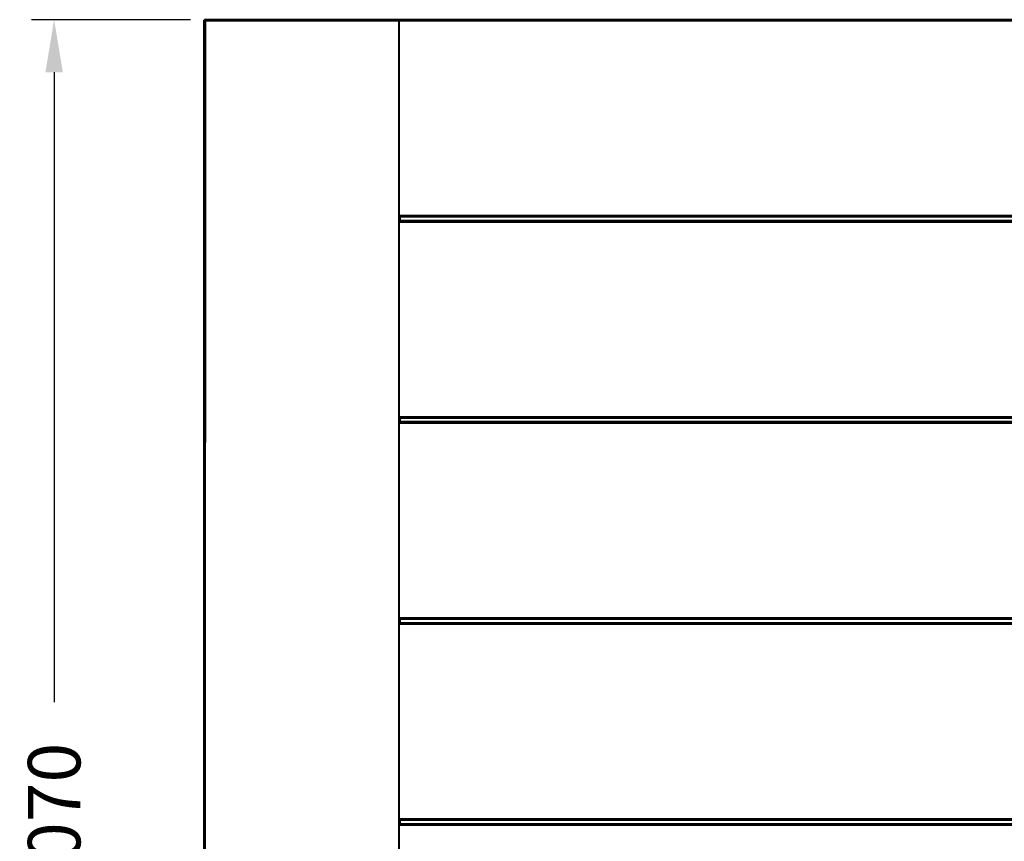
# Model space of a CAD drawing. Units: millimetres. Extents: x 221 to 1534, y 316 to 2207.
# Drawn here: x 221 to 877, y 1659 to 2207 of the extents above; entities that cross this region are included whole.
import ezdxf

# ---------------------------------------------------------------- set-up
doc = ezdxf.new("R2010")
doc.units = ezdxf.units.MM
doc.styles.add('BLAIR ITC', font='txt', dxfattribs={"height": 35})
doc.dimstyles.new('BLAIR ITC', dxfattribs={"dimtxt": 35, "dimasz": 35, "dimexe": 15, "dimexo": 10, "dimgap": 10, "dimtad": 0, "dimdec": 0, "dimdsep": 46, "dimtxsty": 'BLAIR ITC', "dimcen": 0.09, "dimclrd": 8, "dimclre": 8, "dimclrt": 256, "dimadec": 0, "dimazin": 0, "dimtfac": 1, "dimtdec": 0, "dimtmove": 0, "dimatfit": 3, "dimfxl": 1, "dimtfill": 1, "dimtolj": 1, "dimtzin": 0, "dimarcsym": 0})

# ---------------------------------------------------------------- blocks, each defined once
blk = doc.blocks.new('*D11')
at = {"color": 8, "lineweight": -2, "transparency": 16777216}
for p, q in [((334.58, 2206.56), (228.63, 2206.56)), ((243.63, 2171.56), (243.63, 1751.74)), ((243.63, 1171.82), (243.63, 1591.64)), ((334.13, 1136.82), (228.63, 1136.82))]:
    blk.add_line(p, q, dxfattribs=at)
at = {"color": 8, "transparency": 16777216}
for points in [[(237.8, 2171.56), (249.47, 2171.56), (243.63, 2206.56)], [(237.8, 1171.82), (249.47, 1171.82), (243.63, 1136.82)]]:
    blk.add_solid(points, dxfattribs=at)
at = {"layer": 'Defpoints', "color": 0, "transparency": 16777216}
for p in [(344.58, 2206.56), (243.63, 1136.82), (344.13, 1136.82)]:
    blk.add_point(p, dxfattribs=at)
at = {"lineweight": 40, "transparency": 16777216, "insert": (243.63, 1671.69), "char_height": 35, "attachment_point": 5, "rotation": 90, "style": 'BLAIR ITC', "bg_fill": 3, "box_fill_scale": 1.1, "bg_fill_color": 256, "bg_fill_true_color": 13158600, "bg_fill_transparency": 0}
blk.add_mtext('\\A1;1070', dxfattribs=at)

msp = doc.modelspace()

# ---------------------------------------------------------------- linework, layer by layer
at = {"lineweight": 40}
for p, q in [((343.63, 2205.92), (343.65, 2206.04)), ((343.63, 1137.32), (343.63, 2205.92)), ((343.63, 2205.92), (1412.61, 2205.92)), ((343.63, 2205.92), (343.65, 1268.51)), ((343.67, 2206.09), (343.65, 2206.04)), ((343.67, 2206.09), (343.65, 2206.04)), ((343.65, 2206.04), (343.69, 2206.07)), ((343.66, 2205.92), (343.65, 2206.04)), ((343.66, 2205.92), (343.65, 1268.51)), ((343.66, 2205.92), (343.69, 2206.07)), ((343.66, 1268.51), (343.67, 2205.92)), ((343.66, 2205.92), (343.66, 1268.51)), ((343.67, 2206.09), (343.7, 2206.16)), ((343.67, 2206.09), (343.69, 2206.07)), ((343.67, 2206.09), (343.67, 2206.09)), ((343.67, 2205.92), (343.69, 2206.07)), ((343.7, 1268.51), (343.67, 2205.92)), ((343.69, 2206.07), (343.74, 2206.2)), ((343.7, 2206.16), (343.69, 2206.07)), ((343.69, 2206.07), (343.78, 2206.08)), ((343.73, 2205.92), (343.69, 2206.07)), ((343.76, 2206.24), (343.7, 2206.16)), ((343.76, 2206.24), (343.7, 2206.16)), ((343.7, 2206.16), (343.74, 2206.2)), ((343.73, 2205.92), (343.7, 1268.51)), ((343.73, 2205.92), (343.78, 2206.08)), ((343.73, 1268.51), (343.76, 2205.92)), ((343.73, 1268.51), (343.73, 2205.92)), ((343.74, 2206.2), (343.83, 2206.3)), ((343.76, 2206.24), (343.74, 2206.2)), ((343.74, 2206.2), (343.84, 2206.23)), ((343.78, 2206.08), (343.74, 2206.2)), ((343.76, 2206.24), (343.83, 2206.3)), ((343.76, 2206.24), (343.81, 2206.29)), ((343.76, 2206.24), (343.76, 2206.24)), ((343.76, 2205.92), (343.78, 2206.08)), ((343.78, 1268.51), (343.76, 2205.92)), ((343.78, 2206.08), (343.84, 2206.23)), ((343.78, 2206.08), (343.91, 2206.08)), ((343.83, 2205.92), (343.78, 2206.08)), ((343.83, 2205.92), (343.78, 1268.51)), ((343.81, 2206.29), (343.86, 2206.33)), ((343.81, 2206.29), (343.83, 2206.3)), ((343.83, 2206.3), (343.93, 2206.34)), ((343.86, 2206.33), (343.83, 2206.3)), ((343.83, 2206.3), (343.84, 2206.23)), ((343.83, 2205.92), (343.91, 2206.08)), ((343.83, 1268.51), (343.89, 2205.92)), ((343.83, 2205.92), (343.83, 1268.51)), ((343.83, 1268.51), (343.83, 2205.92)), ((343.93, 2206.34), (343.84, 2206.23)), ((343.84, 2206.23), (343.97, 2206.22)), ((343.91, 2206.08), (343.84, 2206.23)), ((343.89, 2206.35), (343.86, 2206.33)), ((343.89, 2206.35), (343.86, 2206.33)), ((343.86, 2206.33), (343.93, 2206.34)), ((343.89, 2206.35), (343.98, 2206.4)), ((343.89, 2206.35), (343.93, 2206.34)), ((343.89, 2206.35), (343.89, 2206.35)), ((343.89, 2205.92), (343.91, 2206.08)), ((343.95, 1268.51), (343.89, 2205.92)), ((343.91, 2206.08), (343.97, 2206.22)), ((343.91, 2206.08), (344.07, 2206.06)), ((343.95, 2205.92), (343.91, 2206.08)), ((343.93, 2206.34), (344.05, 2206.41)), ((343.98, 2206.4), (343.93, 2206.34)), ((343.93, 2206.34), (344.07, 2206.34)), ((343.93, 2206.34), (343.97, 2206.22)), ((343.95, 2205.92), (344.07, 2206.06)), ((343.95, 2205.92), (343.97, 1268.51)), ((343.95, 1268.51), (343.95, 2205.92)), ((344.07, 2206.34), (343.97, 2206.22)), ((344.13, 2206.19), (343.97, 2206.22)), ((344.07, 2206.06), (343.97, 2206.22)), ((343.97, 1268.51), (344.05, 2205.92)), ((344.05, 2206.42), (343.98, 2206.4)), ((344.05, 2206.42), (343.98, 2206.4)), ((343.98, 2206.4), (344.05, 2206.41)), ((344.12, 2206.43), (344.05, 2206.41)), ((344.05, 2206.42), (344.12, 2206.43)), ((344.05, 2206.42), (344.05, 2206.41)), ((344.05, 2206.42), (344.05, 2206.42)), ((344.05, 2206.41), (344.18, 2206.41)), ((344.05, 2206.41), (344.07, 2206.34)), ((344.05, 2205.92), (344.07, 2206.06)), ((344.09, 1268.51), (344.05, 2205.92)), ((344.18, 2206.41), (344.07, 2206.34)), ((344.23, 2206.4), (344.07, 2206.34)), ((344.23, 2206.34), (344.07, 2206.34)), ((344.21, 2206.3), (344.07, 2206.34)), ((344.13, 2206.19), (344.07, 2206.34)), ((344.07, 2206.06), (344.13, 2206.19)), ((344.23, 2206.16), (344.07, 2206.06)), ((344.23, 2206.08), (344.07, 2206.06)), ((344.23, 2206.04), (344.07, 2206.06)), ((344.09, 2205.92), (344.07, 2206.06)), ((344.09, 2205.92), (344.23, 2206.04)), ((344.09, 2205.92), (344.1, 1268.51)), ((344.09, 1268.51), (344.09, 2205.92)), ((344.23, 2205.92), (344.1, 1268.51)), ((344.23, 2206.44), (344.12, 2206.43)), ((344.12, 2206.43), (344.18, 2206.41)), ((344.12, 2206.43), (344.23, 2206.43)), ((344.13, 2206.19), (344.21, 2206.3)), ((344.23, 2206.22), (344.13, 2206.19)), ((344.23, 2206.16), (344.13, 2206.19)), ((344.23, 2206.43), (344.18, 2206.41)), ((344.23, 2206.42), (344.18, 2206.41)), ((344.23, 2206.4), (344.18, 2206.41)), ((344.2, 2206.44), (344.25, 2206.47)), ((344.22, 2206.46), (344.2, 2206.44)), ((344.21, 2206.44), (344.25, 2206.47)), ((344.23, 2206.34), (344.21, 2206.3)), ((344.23, 2206.31), (344.21, 2206.3)), ((344.23, 2206.29), (344.21, 2206.3)), ((344.23, 2206.22), (344.21, 2206.3)), ((344.25, 2206.47), (344.22, 2206.44)), ((344.22, 2206.46), (344.25, 2206.47)), ((344.23, 1268.23), (344.23, 2206.44)), ((473.33, 2206.44), (344.23, 2206.43)), ((344.23, 2206.44), (473.33, 2206.44)), ((473.34, 2206.42), (344.23, 2206.43)), ((473.35, 2206.42), (344.23, 2206.4)), ((473.35, 2206.42), (344.23, 2206.42)), ((344.23, 2206.42), (473.34, 2206.42)), ((344.23, 2206.4), (473.39, 2206.34)), ((473.39, 2206.34), (344.23, 2206.29)), ((473.39, 2206.34), (344.23, 2206.31)), ((344.23, 2206.34), (473.39, 2206.34)), ((344.23, 2206.34), (473.39, 2206.34)), ((344.23, 2206.29), (473.44, 2206.22)), ((473.44, 2206.22), (344.23, 2206.16)), ((344.23, 2206.22), (473.44, 2206.22)), ((344.23, 2206.22), (473.44, 2206.22)), ((473.51, 2206.08), (344.23, 2206.16)), ((344.23, 2206.08), (473.51, 2206.07)), ((344.23, 2206.08), (473.51, 2206.08)), ((344.23, 2206.04), (473.51, 2206.07)), ((473.57, 2205.92), (344.23, 2206.04)), ((344.25, 2206.48), (344.41, 2206.54)), ((344.25, 2206.48), (344.34, 2206.52)), ((344.25, 2206.48), (344.34, 2206.52)), ((344.25, 2206.48), (344.27, 2206.46)), ((344.25, 2206.48), (344.25, 2206.47)), ((344.25, 2206.48), (344.25, 2206.47)), ((344.25, 2206.48), (344.25, 2206.48)), ((344.25, 2206.47), (344.27, 2206.46)), ((344.25, 2206.44), (344.27, 2206.46)), ((344.27, 2206.46), (344.26, 2206.44)), ((344.41, 2206.54), (344.27, 2206.46)), ((344.43, 2206.52), (344.27, 2206.46)), ((344.27, 2206.46), (344.28, 2206.44)), ((344.34, 2206.52), (344.41, 2206.54)), ((344.43, 2206.52), (344.36, 2206.44)), ((344.58, 2206.56), (344.41, 2206.54)), ((344.41, 2206.54), (344.48, 2206.55)), ((344.58, 2206.55), (344.41, 2206.54)), ((344.41, 2206.54), (344.48, 2206.55)), ((344.41, 2206.54), (344.43, 2206.52)), ((344.41, 2206.54), (344.41, 2206.54)), ((344.41, 2206.54), (344.43, 2206.52)), ((344.41, 2206.54), (344.41, 2206.54)), ((344.41, 2206.54), (344.41, 2206.54)), ((344.48, 2206.48), (344.41, 2206.44)), ((344.58, 2206.55), (344.43, 2206.52)), ((344.58, 2206.52), (344.43, 2206.52)), ((344.48, 2206.48), (344.43, 2206.52)), ((344.47, 2206.44), (344.48, 2206.48)), ((344.58, 2206.56), (344.48, 2206.55)), ((344.58, 2206.56), (344.48, 2206.55)), ((344.58, 2206.52), (344.48, 2206.48)), ((344.58, 2206.5), (344.48, 2206.48)), ((344.54, 2206.44), (344.48, 2206.48)), ((344.52, 2206.44), (344.48, 2206.48)), ((344.58, 2206.44), (344.58, 2206.56)), ((344.58, 2206.56), (344.58, 2206.56)), ((472.98, 2206.56), (344.58, 2206.56)), ((472.98, 2206.56), (344.58, 2206.55)), ((344.58, 2206.56), (472.98, 2206.56)), ((472.98, 2206.55), (344.58, 2206.55)), ((344.58, 2206.52), (472.98, 2206.55)), ((344.58, 2206.52), (472.98, 2206.52)), ((472.98, 2206.52), (344.58, 2206.52)), ((472.98, 2206.52), (344.58, 2206.5)), ((462.87, 2206.44), (344.58, 2206.5)), ((472.98, 2206.56), (473.08, 2206.55)), ((472.98, 2206.44), (472.98, 2206.56)), ((472.98, 2206.56), (473.08, 2206.55)), ((472.98, 2206.56), (472.98, 2206.56)), ((472.98, 2206.55), (473.08, 2206.55)), ((472.98, 2206.55), (473.02, 2206.53)), ((472.98, 2206.52), (473.02, 2206.53)), ((472.98, 2206.52), (473.02, 2206.53)), ((472.98, 2206.52), (473.14, 2206.47)), ((473.01, 2206.44), (473.14, 2206.47)), ((473.08, 2206.55), (473.02, 2206.53)), ((473.02, 2206.53), (473.15, 2206.54)), ((473.14, 2206.47), (473.02, 2206.53)), ((473.06, 2206.44), (473.14, 2206.47)), ((473.15, 2206.54), (473.08, 2206.55)), ((473.08, 2206.55), (473.15, 2206.54)), ((473.15, 2206.54), (473.08, 2206.55)), ((473.13, 2206.44), (473.14, 2206.47)), ((473.14, 2206.47), (473.15, 2206.54)), ((473.14, 2206.47), (473.27, 2206.47)), ((473.14, 2206.47), (473.16, 2206.44)), ((473.15, 2206.54), (473.15, 2206.54)), ((473.15, 2206.54), (473.15, 2206.54)), ((473.15, 2206.54), (473.22, 2206.52)), ((473.22, 2206.52), (473.15, 2206.54)), ((473.15, 2206.54), (473.27, 2206.47)), ((473.22, 2206.52), (473.15, 2206.54)), ((473.15, 2206.54), (473.15, 2206.54)), ((473.15, 2206.54), (473.15, 2206.54)), ((473.22, 2206.52), (473.27, 2206.47)), ((473.31, 2206.48), (473.22, 2206.52)), ((473.31, 2206.48), (473.22, 2206.52)), ((473.27, 2206.47), (473.26, 2206.44)), ((473.31, 2206.48), (473.27, 2206.47)), ((473.34, 2206.46), (473.27, 2206.47)), ((473.33, 2206.45), (473.27, 2206.47)), ((473.27, 2206.47), (473.29, 2206.44)), ((473.31, 2206.48), (473.31, 2206.47)), ((473.31, 2206.48), (473.34, 2206.46)), ((473.31, 2206.48), (473.31, 2206.47)), ((473.31, 2206.48), (473.31, 2206.48)), ((473.34, 2206.46), (473.31, 2206.47)), ((473.39, 2206.48), (473.33, 2206.44)), ((473.34, 2206.43), (473.41, 2206.46)), ((473.41, 2206.46), (473.34, 2206.42)), ((473.34, 2206.46), (473.35, 2206.45)), ((473.34, 2206.46), (473.35, 2206.45)), ((473.47, 2206.4), (473.36, 2206.38)), ((473.47, 2206.4), (473.38, 2206.34)), ((473.57, 2206.51), (473.39, 2206.48)), ((473.39, 2206.48), (473.57, 2206.5)), ((473.39, 2206.48), (473.41, 2206.46)), ((473.39, 2206.48), (473.41, 2206.46)), ((473.39, 2206.48), (473.39, 2206.48)), ((473.54, 2206.32), (473.4, 2206.31)), ((473.57, 2206.5), (473.41, 2206.46)), ((473.57, 2206.49), (473.41, 2206.46)), ((473.57, 2206.44), (473.41, 2206.46)), ((473.47, 2206.4), (473.41, 2206.46)), ((473.54, 2206.32), (473.43, 2206.23)), ((473.57, 2206.2), (473.43, 2206.21)), ((473.57, 2206.29), (473.44, 2206.22)), ((473.57, 2206.15), (473.44, 2206.2)), ((473.51, 2206.1), (473.45, 2206.17)), ((473.57, 2206.44), (473.47, 2206.4)), ((473.57, 2206.42), (473.47, 2206.4)), ((473.57, 2206.33), (473.47, 2206.4)), ((473.54, 2206.32), (473.47, 2206.4)), ((473.51, 2206.1), (473.49, 2206.09)), ((473.5, 2206.08), (473.51, 2206.1)), ((473.57, 2206.15), (473.51, 2206.1)), ((473.57, 2206.06), (473.51, 2206.1)), ((473.57, 2206.03), (473.51, 2206.1)), ((473.57, 2206.03), (473.52, 2206.02)), ((473.52, 2205.99), (473.57, 2206.03)), ((473.57, 2206.33), (473.54, 2206.32)), ((473.57, 2206.32), (473.54, 2206.32)), ((473.57, 2206.29), (473.54, 2206.32)), ((473.57, 1268.23), (473.57, 2206.51)), ((1412.07, 2206.51), (473.57, 2206.5)), ((473.57, 2206.51), (1412.07, 2206.51)), ((1412.07, 2206.49), (473.57, 2206.5)), ((473.57, 2206.49), (1412.07, 2206.45)), ((1412.07, 2206.49), (473.57, 2206.49)), ((473.57, 2206.49), (1412.07, 2206.49)), ((473.57, 2206.44), (1412.07, 2206.45)), ((1412.07, 2206.42), (473.57, 2206.44)), ((473.57, 2206.42), (1412.07, 2206.37)), ((473.57, 2206.42), (1412.07, 2206.42)), ((473.57, 2206.33), (1412.07, 2206.37)), ((1412.07, 2206.32), (473.57, 2206.33)), ((473.57, 2206.29), (1412.07, 2206.32)), ((473.57, 2206.32), (1412.07, 2206.32)), ((473.57, 2206.32), (1412.07, 2206.32)), ((1412.07, 2206.2), (473.57, 2206.29)), ((473.57, 2206.2), (1412.07, 2206.17)), ((473.57, 2206.2), (1412.07, 2206.2)), ((473.57, 2206.15), (1412.07, 2206.17)), ((1412.07, 2206.06), (473.57, 2206.15)), ((473.57, 2206.06), (1412.07, 2206.04)), ((473.57, 2206.06), (1412.07, 2206.06)), ((473.57, 2206.03), (1412.07, 2206.04)), ((1412.07, 2205.92), (473.57, 2206.03)), ((473.57, 2075.92), (1412.61, 2075.92)), ((1412.07, 2075.92), (473.67, 2075.8)), ((1412.07, 2075.79), (473.67, 2075.8)), ((473.69, 2075.79), (473.69, 2072.03)), ((473.71, 2075.77), (1412.07, 2075.79)), ((473.71, 2075.77), (473.71, 2072.06)), ((1412.07, 2075.77), (473.71, 2075.77)), ((1412.07, 2075.77), (473.8, 2075.68)), ((1412.07, 2075.66), (473.8, 2075.68)), ((473.82, 2075.66), (473.82, 2072.17)), ((473.85, 2075.64), (1412.07, 2075.66)), ((473.85, 2075.64), (473.85, 2072.2)), ((1412.07, 2075.64), (473.85, 2075.64)), ((1412.07, 2075.64), (473.93, 2075.54)), ((1412.07, 2075.52), (473.93, 2075.54)), ((473.97, 2075.52), (473.97, 2072.32)), ((473.97, 2075.51), (1412.07, 2075.52)), ((473.97, 2075.51), (473.97, 2072.32)), ((1412.07, 2075.51), (473.97, 2075.51)), ((1412.07, 2075.51), (473.98, 2075.5)), ((1412.07, 2075.47), (473.98, 2075.5)), ((474.02, 2075.47), (474.02, 2072.36)), ((474.07, 2075.41), (1412.07, 2075.47)), ((474.07, 2075.41), (474.07, 2072.42)), ((1412.07, 2075.41), (474.07, 2075.41)), ((1412.07, 2075.41), (474.09, 2075.39)), ((1412.07, 2075.38), (474.09, 2075.39)), ((474.1, 2075.38), (474.1, 2072.45)), ((474.14, 2075.34), (1412.07, 2075.38)), ((474.14, 2072.49), (474.14, 2075.34)), ((474.14, 2072.5), (474.14, 2075.34)), ((474.14, 2075.34), (1412.07, 2075.34)), ((1283.64, 2075.32), (474.14, 2075.34)), ((474.14, 2075.34), (1283.8, 2075.34)), ((474.14, 2075.34), (1283.81, 2075.34)), ((474.16, 2075.32), (474.16, 2072.51)), ((1283.63, 2075.32), (474.16, 2075.32)), ((473.57, 2071.92), (1283.33, 2072.02)), ((473.57, 2071.92), (1283.55, 2071.92)), ((473.71, 2072.06), (1283.33, 2072.02)), ((473.71, 2072.06), (1283.33, 2072.06)), ((473.74, 2072.1), (1283.33, 2072.12)), ((1283.33, 2072.06), (473.74, 2072.1)), ((1283.33, 2072.2), (473.8, 2072.16)), ((473.8, 2072.16), (1283.33, 2072.12)), ((473.85, 2072.2), (1283.33, 2072.24)), ((473.85, 2072.2), (1283.33, 2072.2)), ((473.97, 2072.32), (1283.33, 2072.24)), ((473.97, 2072.32), (1283.33, 2072.32)), ((473.98, 2072.34), (1283.33, 2072.37)), ((473.98, 2072.34), (1283.33, 2072.36)), ((1283.33, 2072.32), (473.98, 2072.34)), ((474.07, 2072.42), (1283.33, 2072.37)), ((474.07, 2072.42), (1283.33, 2072.42)), ((474.09, 2072.44), (1283.3, 2072.47)), ((1283.33, 2072.42), (474.09, 2072.44)), ((1283.27, 2072.5), (474.14, 2072.5)), ((1283.27, 2072.49), (474.14, 2072.5)), ((474.14, 2072.49), (1283.3, 2072.47)), ((1283.27, 2072.49), (474.14, 2072.49)), ((474.16, 2072.51), (1283.27, 2072.5)), ((474.16, 2072.51), (1283.25, 2072.51)), ((473.57, 1941.92), (1283.33, 1941.82)), ((473.57, 1941.92), (1283.55, 1941.92)), ((473.57, 1937.92), (1283.33, 1938.02)), ((473.57, 1937.92), (1283.55, 1937.92)), ((473.69, 1941.81), (473.69, 1938.02)), ((473.71, 1941.77), (1283.33, 1941.82)), ((1283.33, 1941.77), (473.71, 1941.77)), ((473.71, 1941.77), (473.71, 1938.06)), ((473.71, 1938.06), (1283.33, 1938.02)), ((473.71, 1938.06), (1283.33, 1938.06)), ((1283.33, 1941.77), (473.74, 1941.73)), ((1283.33, 1941.71), (473.74, 1941.73)), ((473.74, 1938.1), (1283.33, 1938.12)), ((1283.33, 1938.06), (473.74, 1938.1)), ((1283.33, 1941.71), (473.8, 1941.67)), ((1283.33, 1941.64), (473.8, 1941.67)), ((1283.33, 1938.2), (473.8, 1938.16)), ((473.8, 1938.16), (1283.33, 1938.12)), ((473.82, 1941.66), (473.82, 1938.17)), ((1283.33, 1941.64), (473.85, 1941.64)), ((473.85, 1941.64), (1283.33, 1941.6)), ((473.85, 1941.64), (473.85, 1938.2)), ((473.85, 1938.2), (1283.33, 1938.24)), ((473.85, 1938.2), (1283.33, 1938.2)), ((473.97, 1941.51), (1283.33, 1941.6)), ((473.97, 1941.52), (473.97, 1938.32)), ((1283.33, 1941.51), (473.97, 1941.51)), ((473.97, 1941.51), (473.97, 1938.32)), ((473.97, 1938.32), (1283.33, 1938.24)), ((473.97, 1938.32), (1283.33, 1938.32)), ((1283.33, 1941.51), (473.98, 1941.5)), ((1283.33, 1941.47), (473.98, 1941.5)), ((1283.33, 1941.46), (473.98, 1941.5)), ((473.98, 1938.34), (1283.33, 1938.37)), ((473.98, 1938.34), (1283.33, 1938.36)), ((1283.33, 1938.32), (473.98, 1938.34)), ((474.02, 1941.47), (474.02, 1938.36)), ((474.07, 1941.41), (1283.33, 1941.46)), ((1283.33, 1941.41), (474.07, 1941.41)), ((474.07, 1941.41), (474.07, 1938.42)), ((474.07, 1938.42), (1283.33, 1938.37)), ((474.07, 1938.42), (1283.33, 1938.42)), ((1283.33, 1941.41), (474.09, 1941.39)), ((1283.3, 1941.37), (474.09, 1941.39)), ((474.09, 1938.44), (1283.3, 1938.47)), ((1283.33, 1938.42), (474.09, 1938.44)), ((474.1, 1941.38), (474.1, 1938.45)), ((474.14, 1941.34), (1283.3, 1941.37)), ((474.14, 1941.34), (1283.27, 1941.34)), ((474.14, 1941.34), (1283.27, 1941.33)), ((1283.27, 1941.34), (474.14, 1941.34)), ((474.14, 1938.49), (474.14, 1941.34)), ((474.14, 1938.5), (474.14, 1941.34)), ((1283.27, 1938.5), (474.14, 1938.5)), ((1283.27, 1938.49), (474.14, 1938.5)), ((474.14, 1938.49), (1283.3, 1938.47)), ((1283.27, 1938.49), (474.14, 1938.49)), ((474.16, 1941.32), (1283.27, 1941.33)), ((1283.25, 1941.32), (474.16, 1941.32)), ((474.16, 1941.32), (474.16, 1938.51)), ((474.16, 1938.51), (1283.27, 1938.5)), ((474.16, 1938.51), (1283.25, 1938.51)), ((473.57, 1807.92), (1283.33, 1807.82)), ((473.57, 1807.92), (1283.55, 1807.92)), ((473.69, 1807.81), (473.69, 1804.03)), ((473.71, 1807.77), (1283.33, 1807.82)), ((1283.33, 1807.77), (473.71, 1807.77)), ((473.71, 1807.77), (473.71, 1804.06)), ((1283.33, 1807.77), (473.74, 1807.73)), ((1283.33, 1807.71), (473.74, 1807.73)), ((1283.33, 1807.71), (473.8, 1807.67)), ((1283.33, 1807.64), (473.8, 1807.67)), ((473.82, 1807.66), (473.82, 1804.17)), ((1283.33, 1807.64), (473.85, 1807.64)), ((473.85, 1807.64), (1283.33, 1807.6)), ((473.85, 1807.64), (473.85, 1804.2)), ((473.97, 1807.51), (1283.33, 1807.6)), ((473.97, 1807.52), (473.97, 1804.32)), ((1283.33, 1807.51), (473.97, 1807.51)), ((473.97, 1807.51), (473.97, 1804.32)), ((1283.33, 1807.51), (473.98, 1807.5)), ((1283.33, 1807.47), (473.98, 1807.5)), ((1283.33, 1807.46), (473.98, 1807.5)), ((474.02, 1807.47), (474.02, 1804.36)), ((474.07, 1807.41), (1283.33, 1807.46)), ((1283.33, 1807.41), (474.07, 1807.41)), ((474.07, 1807.41), (474.07, 1804.42)), ((1283.33, 1807.41), (474.09, 1807.39)), ((1283.3, 1807.37), (474.09, 1807.39)), ((474.1, 1807.38), (474.1, 1804.45)), ((474.14, 1807.34), (1283.3, 1807.37)), ((474.14, 1807.34), (1283.27, 1807.34)), ((474.14, 1807.34), (1283.27, 1807.33)), ((1283.27, 1807.34), (474.14, 1807.34)), ((474.14, 1804.49), (474.14, 1807.34)), ((474.14, 1804.5), (474.14, 1807.34)), ((474.16, 1807.32), (1283.27, 1807.33)), ((1283.25, 1807.32), (474.16, 1807.32)), ((474.16, 1807.32), (474.16, 1804.51)), ((473.57, 1803.92), (1283.33, 1804.02)), ((473.57, 1803.92), (1283.55, 1803.92)), ((473.71, 1804.06), (1283.33, 1804.02)), ((473.71, 1804.06), (1283.33, 1804.06)), ((473.74, 1804.1), (1283.33, 1804.12)), ((1283.33, 1804.06), (473.74, 1804.1)), ((1283.33, 1804.2), (473.8, 1804.16)), ((473.8, 1804.16), (1283.33, 1804.12)), ((473.85, 1804.2), (1283.33, 1804.24)), ((473.85, 1804.2), (1283.33, 1804.2)), ((473.97, 1804.32), (1283.33, 1804.24)), ((473.97, 1804.32), (1283.33, 1804.32)), ((473.98, 1804.34), (1283.33, 1804.37)), ((473.98, 1804.34), (1283.33, 1804.36)), ((1283.33, 1804.32), (473.98, 1804.34)), ((474.07, 1804.42), (1283.33, 1804.37)), ((474.07, 1804.42), (1283.33, 1804.42)), ((474.09, 1804.44), (1283.3, 1804.47)), ((1283.33, 1804.42), (474.09, 1804.44)), ((1283.27, 1804.5), (474.14, 1804.5)), ((1283.27, 1804.49), (474.14, 1804.5)), ((474.14, 1804.49), (1283.3, 1804.47)), ((1283.27, 1804.49), (474.14, 1804.49)), ((474.16, 1804.51), (1283.27, 1804.5)), ((474.16, 1804.51), (1283.25, 1804.51)), ((473.57, 1673.92), (1283.33, 1673.82)), ((473.57, 1673.92), (1283.55, 1673.92)), ((473.57, 1669.92), (1283.33, 1670.02)), ((473.57, 1669.92), (1283.55, 1669.92)), ((473.69, 1673.81), (473.69, 1670.02)), ((473.71, 1673.77), (1283.33, 1673.82)), ((1283.33, 1673.77), (473.71, 1673.77)), ((473.71, 1673.77), (473.71, 1670.06)), ((473.71, 1670.06), (1283.33, 1670.02)), ((473.71, 1670.06), (1283.33, 1670.06)), ((1283.33, 1673.77), (473.74, 1673.73)), ((1283.33, 1673.71), (473.74, 1673.73)), ((473.74, 1670.1), (1283.33, 1670.12)), ((1283.33, 1670.06), (473.74, 1670.1)), ((1283.33, 1673.71), (473.8, 1673.67)), ((1283.33, 1673.64), (473.8, 1673.67)), ((1283.33, 1670.2), (473.8, 1670.16)), ((473.8, 1670.16), (1283.33, 1670.12)), ((473.82, 1673.66), (473.82, 1670.17)), ((1283.33, 1673.64), (473.85, 1673.64)), ((473.85, 1673.64), (1283.33, 1673.6)), ((473.85, 1673.64), (473.85, 1670.2)), ((473.85, 1670.2), (1283.33, 1670.24)), ((473.85, 1670.2), (1283.33, 1670.2)), ((473.97, 1673.51), (1283.33, 1673.6)), ((473.97, 1673.52), (473.97, 1670.32)), ((1283.33, 1673.51), (473.97, 1673.51)), ((473.97, 1673.51), (473.97, 1670.32)), ((473.97, 1670.32), (1283.33, 1670.24)), ((473.97, 1670.32), (1283.33, 1670.32)), ((1283.33, 1673.51), (473.98, 1673.5)), ((1283.33, 1673.47), (473.98, 1673.5)), ((1283.33, 1673.46), (473.98, 1673.5)), ((473.98, 1670.34), (1283.33, 1670.37)), ((473.98, 1670.34), (1283.33, 1670.36)), ((1283.33, 1670.32), (473.98, 1670.34)), ((474.02, 1673.47), (474.02, 1670.36)), ((474.07, 1673.41), (1283.33, 1673.46)), ((1283.33, 1673.41), (474.07, 1673.41)), ((474.07, 1673.41), (474.07, 1670.42)), ((474.07, 1670.42), (1283.33, 1670.37)), ((474.07, 1670.42), (1283.33, 1670.42)), ((1283.33, 1673.41), (474.09, 1673.39)), ((1283.3, 1673.37), (474.09, 1673.39)), ((474.09, 1670.44), (1283.3, 1670.47)), ((1283.33, 1670.42), (474.09, 1670.44)), ((474.1, 1673.38), (474.1, 1670.45)), ((474.14, 1673.34), (1283.3, 1673.37)), ((474.14, 1673.34), (1283.27, 1673.34)), ((474.14, 1673.34), (1283.27, 1673.33)), ((1283.27, 1673.34), (474.14, 1673.34)), ((474.14, 1670.49), (474.14, 1673.34)), ((474.14, 1670.5), (474.14, 1673.34)), ((1283.27, 1670.5), (474.14, 1670.5)), ((1283.27, 1670.49), (474.14, 1670.5)), ((474.14, 1670.49), (1283.3, 1670.47)), ((1283.27, 1670.49), (474.14, 1670.49)), ((474.16, 1673.32), (1283.27, 1673.33)), ((1283.25, 1673.32), (474.16, 1673.32)), ((474.16, 1673.32), (474.16, 1670.51)), ((474.16, 1670.51), (1283.27, 1670.5)), ((474.16, 1670.51), (1283.25, 1670.51))]:
    msp.add_line(p, q, dxfattribs=at)

# ---------------------------------------------------------------- next in the draw order: dimensions: what is measured, and where the dimension line sits
dim = msp.add_linear_dim(base=(243.63, 1136.82), p1=(344.58, 2206.56), p2=(344.13, 1136.82), angle=90, dimstyle='BLAIR ITC', dxfattribs=at)
dim.commit()
dim.dimension.update_dxf_attribs({"geometry": '*D11', "text_midpoint": (243.63, 1671.69)})

doc.saveas('drawing.dxf')
